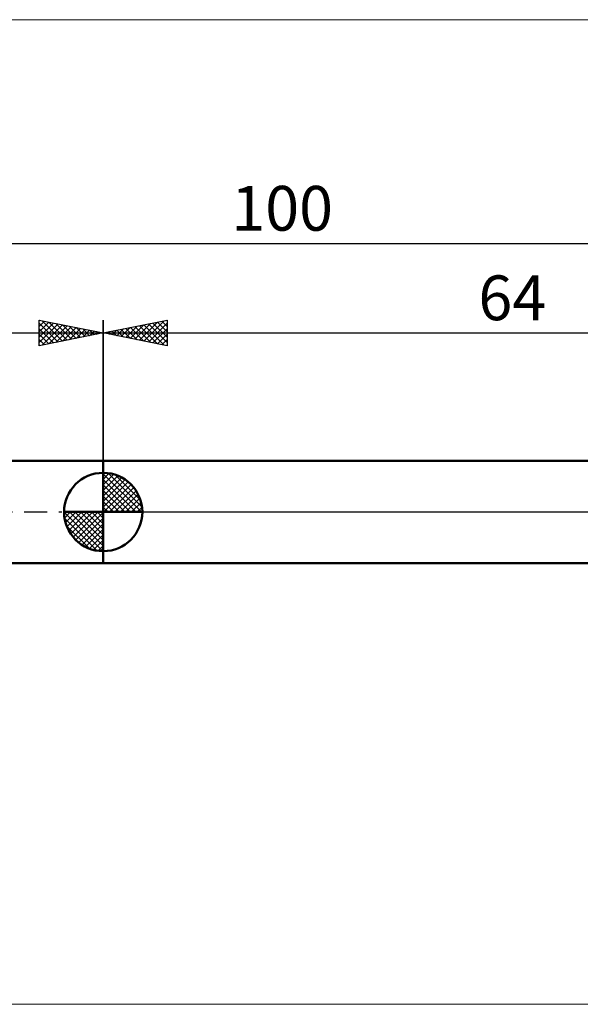
# Model space of a CAD drawing. Units: millimetres. Extents: x -26 to 207, y -39 to 39.
# Drawn here: x 29 to 73, y -39 to 39 of the extents above; entities that cross this region are included whole.
import ezdxf
from ezdxf.enums import TextEntityAlignment as Align

# ---------------------------------------------------------------- set-up
doc = ezdxf.new("R2010")
doc.units = ezdxf.units.MM
doc.header["$LTSCALE"] = 4.55
doc.linetypes.add('cc_dim_arrow', pattern=[0])
doc.linetypes.add('LONGDASH_DASH', pattern=[0.85, 0.4, -0.2, 0.05, -0.2])
for name, color, linetype in [('1', 4, 'CONTINUOUS'), ('2', 7, 'CONTINUOUS'), ('4', 2, 'LONGDASH_DASH'), ('INFTOTAL', 9, 'CONTINUOUS'), ('NOCUT', 7, 'CONTINUOUS'), ('SK1', 4, 'CONTINUOUS'), ('SK2', 7, 'CONTINUOUS'), ('SK4', 2, 'LONGDASH_DASH')]:
    doc.layers.add(name, color=color, linetype=linetype)
doc.styles.get("Standard").update_dxf_attribs({"font": 'Monospac821 BT'})

msp = doc.modelspace()

# ---------------------------------------------------------------- linework, layer by layer
at = {"color": 4, "linetype": 'cc_dim_arrow'}
for p, q in [((36, 2.983), (36.077, 3.06)), ((36, 2.55), (36.474, 3.024)), ((36, 2.983), (38.983, 0)), ((36, 2.117), (36.83, 2.946)), ((36, 1.684), (37.153, 2.836)), ((36, 1.25), (37.447, 2.698)), ((36, 2.55), (38.55, 0)), ((36, 0.817), (37.717, 2.534)), ((36, 0.384), (37.964, 2.349)), ((36.377, 3.039), (39.039, 0.377)), ((36.932, 2.917), (38.917, 0.932)), ((37.82, 2.462), (38.462, 1.82)), ((36, 2.117), (38.117, 0)), ((36, 1.684), (37.684, 0)), ((36.049, 0), (38.189, 2.14)), ((36.482, 0), (38.392, 1.91)), ((36.915, 0), (38.574, 1.659)), ((36, 1.25), (37.25, 0)), ((36, 0.817), (36.817, 0)), ((37.348, 0), (38.731, 1.383)), ((37.781, 0), (38.864, 1.082)), ((32.94, -0.077), (33.017, 0)), ((32.976, -0.474), (33.45, 0)), ((33.054, -0.83), (33.883, 0)), ((33.164, -1.153), (34.316, 0)), ((33.302, -1.447), (34.75, 0)), ((33.353, 0), (36, -2.647)), ((33.466, -1.717), (35.183, 0)), ((33.651, -1.964), (35.616, 0)), ((33.786, 0), (36, -2.214)), ((34.219, 0), (36, -1.781)), ((34.652, 0), (36, -1.348)), ((35.085, 0), (36, -0.915)), ((35.518, 0), (36, -0.482)), ((35.951, 0), (36, -0.049)), ((36, 0.384), (36.384, 0)), ((38.214, 0), (38.968, 0.754)), ((38.647, 0), (39.037, 0.39)), ((32.938, -0.019), (35.981, -3.062)), ((32.979, -0.492), (35.508, -3.021)), ((33.86, -2.189), (36, -0.049)), ((34.09, -2.392), (36, -0.482)), ((33.137, -1.084), (34.916, -2.863)), ((34.341, -2.574), (36, -0.915)), ((34.617, -2.731), (36, -1.348)), ((34.918, -2.864), (36, -1.781)), ((35.246, -2.968), (36, -2.214)), ((35.61, -3.037), (36, -2.647))]:
    msp.add_line(p, q, dxfattribs=at)
at = {"layer": '1', "color": 4, "linetype": 'CONTINUOUS', "lineweight": 50}
for p, q in [((36, 4), (80.447, 4)), ((36, -4), (36, 4)), ((36, 0), (36, 3.062)), ((36, 0), (32.938, 0)), ((36, 0), (39.062, 0)), ((36, -3.062), (36, 0)), ((36, -4), (80.447, -4))]:
    msp.add_line(p, q, dxfattribs=at)
for start, end in [(90, 180), (0, 90), (180, 270), (270, 0)]:
    msp.add_arc((36, 0), 3.062, start, end, dxfattribs=at)
at = {"layer": '2', "color": 7, "linetype": 'CONTINUOUS', "lineweight": 25}
for p, q in [((36, 0), (36, 15)), ((36, 14), (41, 15)), ((38.121, 13.576), (39.181, 14.636)), ((38.474, 13.505), (39.711, 14.742)), ((38.828, 13.434), (40.242, 14.848)), ((39.181, 13.364), (40.772, 14.954)), ((39.183, 14.637), (40.774, 13.045)), ((39.535, 13.293), (41, 14.758)), ((39.536, 14.707), (41, 13.243)), ((39.89, 14.778), (41, 13.668)), ((40.243, 14.849), (41, 14.092)), ((40.597, 14.919), (41, 14.516)), ((40.95, 14.99), (41, 14.94)), ((41, 15), (41, 13)), ((36, 14), (100, 14)), ((41, 13), (36, 14)), ((36.001, 14), (36.001, 14)), ((36.353, 13.929), (36.529, 14.106)), ((36.354, 14.071), (36.531, 13.894)), ((36.707, 13.859), (37.06, 14.212)), ((36.708, 14.142), (37.062, 13.788)), ((37.06, 13.788), (37.59, 14.318)), ((37.061, 14.212), (37.592, 13.682)), ((37.414, 13.717), (38.12, 14.424)), ((37.415, 14.283), (38.122, 13.576)), ((37.767, 13.647), (38.651, 14.53)), ((37.768, 14.354), (38.653, 13.47)), ((38.122, 14.424), (39.183, 13.363)), ((38.475, 14.495), (39.713, 13.257)), ((38.829, 14.566), (40.244, 13.151)), ((39.889, 13.222), (41, 14.334)), ((40.242, 13.152), (41, 13.91)), ((40.596, 13.081), (41, 13.485)), ((40.949, 13.01), (41, 13.061))]:
    msp.add_line(p, q, dxfattribs=at)
at = {"layer": '4', "color": 2, "linetype": 'LONGDASH_DASH', "lineweight": 25}
msp.add_line((36, 0), (100, 0), dxfattribs=at)
at = {"layer": 'INFTOTAL', "color": 9, "linetype": 'CONTINUOUS', "lineweight": 18}
for p, q in [((144.1, 38.5), (-26.4, 38.5)), ((-26.4, -38.5), (144.1, -38.5))]:
    msp.add_line(p, q, dxfattribs=at)
at = {"layer": 'NOCUT', "color": 7, "linetype": 'CONTINUOUS', "lineweight": 25}
for p, q in [((80, 4), (36, 4)), ((36, 4), (36, 0)), ((36, 0), (80, 0))]:
    msp.add_line(p, q, dxfattribs=at)
at = {"layer": 'SK1', "color": 4, "linetype": 'CONTINUOUS', "lineweight": 50}
for p, q in [((36, 4), (0.4, 4)), ((0.4, -4), (36, -4))]:
    msp.add_line(p, q, dxfattribs=at)
at = {"layer": 'SK2', "color": 7, "linetype": 'CONTINUOUS', "lineweight": 25}
for p, q in [((0, 21), (100, 21)), ((31, 13), (31, 15)), ((31, 15), (36, 14)), ((31, 14.94), (31.05, 14.99)), ((31, 14.516), (31.403, 14.919)), ((31, 14.092), (31.757, 14.849)), ((31, 13.668), (32.11, 14.778)), ((31, 14.758), (32.465, 13.293)), ((31, 13.243), (32.464, 14.707)), ((31.226, 13.045), (32.817, 14.637)), ((31.228, 14.954), (32.819, 13.364)), ((31.758, 14.848), (33.172, 13.434)), ((32.289, 14.742), (33.526, 13.505)), ((32.819, 14.636), (33.879, 13.576)), ((36, 15), (36, 4)), ((0, 14), (36, 14)), ((31, 14.334), (32.111, 13.222)), ((36, 14), (31, 13)), ((31, 13.91), (31.758, 13.152)), ((31.756, 13.151), (33.171, 14.566)), ((32.287, 13.257), (33.525, 14.495)), ((32.817, 13.363), (33.878, 14.424)), ((33.347, 13.47), (34.232, 14.354)), ((33.349, 14.53), (34.233, 13.647)), ((33.878, 13.576), (34.585, 14.283)), ((33.88, 14.424), (34.586, 13.717)), ((34.408, 13.682), (34.939, 14.212)), ((34.41, 14.318), (34.94, 13.788)), ((34.938, 13.788), (35.292, 14.142)), ((34.94, 14.212), (35.293, 13.859)), ((35.469, 13.894), (35.646, 14.071)), ((35.471, 14.106), (35.647, 13.929)), ((35.999, 14), (35.999, 14)), ((31, 13.485), (31.404, 13.081)), ((31, 13.061), (31.051, 13.01))]:
    msp.add_line(p, q, dxfattribs=at)
at = {"layer": 'SK4', "color": 2, "linetype": 'LONGDASH_DASH', "lineweight": 25}
msp.add_line((-5, 0), (105, 0), dxfattribs=at)

# ---------------------------------------------------------------- texts
at = {"layer": '2', "color": 7, "linetype": 'CONTINUOUS', "lineweight": 25}
msp.add_text('64', height=3.5, dxfattribs=at).set_placement((68, 15), align=Align.CENTER)
at = {"layer": 'SK2', "color": 7, "linetype": 'CONTINUOUS', "lineweight": 25}
msp.add_text('100', height=3.5, dxfattribs=at).set_placement((50, 22), align=Align.CENTER)

doc.saveas('drawing.dxf')
